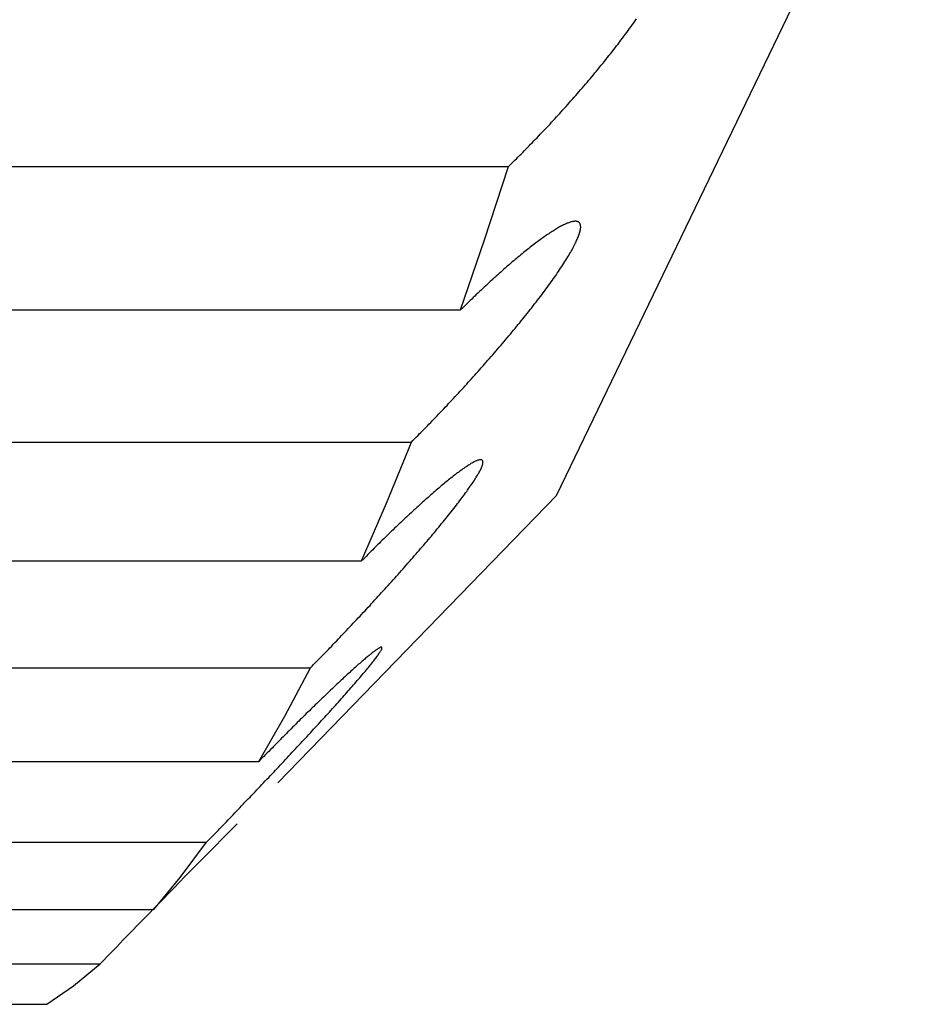
# Model space of a CAD drawing. Extents: x 302 to 536, y 33 to 282.
# Drawn here: x 326 to 327, y 222 to 222 of the extents above; entities that cross this region are included whole.
import ezdxf

# ---------------------------------------------------------------- set-up
doc = ezdxf.new("R2010")
doc.units = 0
doc.layers.add('DEFAULT', color=7, linetype='CONTINUOUS')
doc.layers.add('KUFS-16-M4', color=7, linetype='CONTINUOUS')

# ---------------------------------------------------------------- blocks, each defined once
blk = doc.blocks.new('SE8')
at = {"layer": 'KUFS-16-M4', "color": 7, "linetype": 'CONTINUOUS'}
for p, q in [((3.91954, 26.71585), (3.96069, 26.80128)), ((3.92803, 26.76858), (3.92818, 26.76879)), ((3.92818, 26.76879), (3.92834, 26.76901)), ((3.92834, 26.76901), (3.92849, 26.76923)), ((3.92723, 26.76749), (3.92739, 26.7677)), ((3.92739, 26.7677), (3.92755, 26.76792)), ((3.92755, 26.76792), (3.92771, 26.76814)), ((3.92771, 26.76814), (3.92787, 26.76836)), ((3.92787, 26.76836), (3.92803, 26.76858)), ((3.92641, 26.7664), (3.92658, 26.76662)), ((3.92658, 26.76662), (3.92674, 26.76683)), ((3.92674, 26.76683), (3.92691, 26.76705)), ((3.92691, 26.76705), (3.92707, 26.76727)), ((3.92707, 26.76727), (3.92723, 26.76749)), ((3.9254, 26.7651), (3.92557, 26.76531)), ((3.92557, 26.76531), (3.92574, 26.76553)), ((3.92574, 26.76553), (3.92591, 26.76575)), ((3.92591, 26.76575), (3.92608, 26.76596)), ((3.92608, 26.76596), (3.92624, 26.76618)), ((3.92624, 26.76618), (3.92641, 26.7664)), ((3.92453, 26.76402), (3.9247, 26.76423)), ((3.9247, 26.76423), (3.92488, 26.76445)), ((3.92488, 26.76445), (3.92505, 26.76466)), ((3.92505, 26.76466), (3.92522, 26.76488)), ((3.92522, 26.76488), (3.9254, 26.7651)), ((3.92365, 26.76295), (3.92382, 26.76316)), ((3.92382, 26.76316), (3.924, 26.76337)), ((3.924, 26.76337), (3.92418, 26.76359)), ((3.92418, 26.76359), (3.92435, 26.7638)), ((3.92435, 26.7638), (3.92453, 26.76402)), ((3.92276, 26.76189), (3.92294, 26.7621)), ((3.92294, 26.7621), (3.92311, 26.76231)), ((3.92311, 26.76231), (3.92329, 26.76252)), ((3.92329, 26.76252), (3.92347, 26.76273)), ((3.92347, 26.76273), (3.92365, 26.76295)), ((3.92186, 26.76085), (3.92204, 26.76105)), ((3.92204, 26.76105), (3.92222, 26.76126)), ((3.92222, 26.76126), (3.9224, 26.76147)), ((3.9224, 26.76147), (3.92258, 26.76168)), ((3.92258, 26.76168), (3.92276, 26.76189)), ((3.92078, 26.75962), (3.92096, 26.75983)), ((3.92096, 26.75983), (3.92114, 26.76003)), ((3.92114, 26.76003), (3.92132, 26.76023)), ((3.92132, 26.76023), (3.9215, 26.76044)), ((3.9215, 26.76044), (3.92168, 26.76064)), ((3.92168, 26.76064), (3.92186, 26.76085)), ((3.91988, 26.75862), (3.92006, 26.75882)), ((3.92006, 26.75882), (3.92024, 26.75902)), ((3.92024, 26.75902), (3.92042, 26.75922)), ((3.92042, 26.75922), (3.9206, 26.75942)), ((3.9206, 26.75942), (3.92078, 26.75962)), ((3.9188, 26.75744), (3.91898, 26.75764)), ((3.91898, 26.75764), (3.91916, 26.75783)), ((3.91916, 26.75783), (3.91934, 26.75803)), ((3.91934, 26.75803), (3.91952, 26.75823)), ((3.91952, 26.75823), (3.9197, 26.75842)), ((3.9197, 26.75842), (3.91988, 26.75862)), ((3.91789, 26.75648), (3.91807, 26.75667)), ((3.91807, 26.75667), (3.91825, 26.75686)), ((3.91825, 26.75686), (3.91844, 26.75706)), ((3.91844, 26.75706), (3.91862, 26.75725)), ((3.91862, 26.75725), (3.9188, 26.75744)), ((3.91681, 26.75535), (3.91699, 26.75554)), ((3.91699, 26.75554), (3.91717, 26.75573)), ((3.91717, 26.75573), (3.91735, 26.75591)), ((3.91735, 26.75591), (3.91753, 26.7561)), ((3.91753, 26.7561), (3.91771, 26.75629)), ((3.91771, 26.75629), (3.91789, 26.75648)), ((3.91574, 26.75426), (3.91592, 26.75444)), ((3.91592, 26.75444), (3.91609, 26.75462)), ((3.91609, 26.75462), (3.91627, 26.7548)), ((3.91627, 26.7548), (3.91645, 26.75499)), ((3.91645, 26.75499), (3.91663, 26.75517)), ((3.91663, 26.75517), (3.91681, 26.75535)), ((3.9145, 26.75303), (3.91467, 26.75321)), ((3.91467, 26.75321), (3.91485, 26.75338)), ((3.91485, 26.75338), (3.91503, 26.75355)), ((3.91503, 26.75355), (3.9152, 26.75373)), ((3.9152, 26.75373), (3.91538, 26.75391)), ((3.91538, 26.75391), (3.91556, 26.75408)), ((3.91556, 26.75408), (3.91574, 26.75426)), ((3.66795, 26.75269), (3.91415, 26.75269)), ((3.91148, 26.74449), (3.91415, 26.75269)), ((3.91415, 26.75269), (3.91432, 26.75286)), ((3.91432, 26.75286), (3.9145, 26.75303)), ((3.91917, 26.74549), (3.91904, 26.74541)), ((3.91929, 26.74556), (3.91917, 26.74549)), ((3.91941, 26.74564), (3.91929, 26.74556)), ((3.91953, 26.74571), (3.91941, 26.74564)), ((3.91964, 26.74578), (3.91953, 26.74571)), ((3.91976, 26.74584), (3.91964, 26.74578)), ((3.91987, 26.74591), (3.91976, 26.74584)), ((3.91998, 26.74597), (3.91987, 26.74591)), ((3.92009, 26.74603), (3.91998, 26.74597)), ((3.9202, 26.74608), (3.92009, 26.74603)), ((3.9203, 26.74614), (3.9202, 26.74608)), ((3.92041, 26.74618), (3.9203, 26.74614)), ((3.92051, 26.74623), (3.92041, 26.74618)), ((3.92061, 26.74628), (3.92051, 26.74623)), ((3.9207, 26.74632), (3.92061, 26.74628)), ((3.9208, 26.74635), (3.9207, 26.74632)), ((3.92089, 26.74639), (3.9208, 26.74635)), ((3.92098, 26.74642), (3.92089, 26.74639)), ((3.92106, 26.74645), (3.92098, 26.74642)), ((3.92115, 26.74647), (3.92106, 26.74645)), ((3.92123, 26.74649), (3.92115, 26.74647)), ((3.92131, 26.74651), (3.92123, 26.74649)), ((3.92138, 26.74653), (3.92131, 26.74651)), ((3.92146, 26.74654), (3.92138, 26.74653)), ((3.92153, 26.74655), (3.92146, 26.74654)), ((3.92159, 26.74655), (3.92153, 26.74655)), ((3.92166, 26.74655), (3.92159, 26.74655)), ((3.92172, 26.74655), (3.92166, 26.74655)), ((3.92178, 26.74654), (3.92172, 26.74655)), ((3.92183, 26.74653), (3.92178, 26.74654)), ((3.92189, 26.74651), (3.92183, 26.74653)), ((3.92193, 26.74649), (3.92189, 26.74651)), ((3.92198, 26.74647), (3.92193, 26.74649)), ((3.92202, 26.74644), (3.92198, 26.74647)), ((3.92206, 26.74641), (3.92202, 26.74644)), ((3.92209, 26.74638), (3.92206, 26.74641)), ((3.92212, 26.74634), (3.92209, 26.74638)), ((3.92215, 26.74629), (3.92212, 26.74634)), ((3.92217, 26.74625), (3.92215, 26.74629)), ((3.92216, 26.74543), (3.92218, 26.74553)), ((3.92219, 26.74619), (3.92217, 26.74625)), ((3.92218, 26.74553), (3.9222, 26.74562)), ((3.9222, 26.74614), (3.92219, 26.74619)), ((3.92222, 26.74608), (3.9222, 26.74614)), ((3.9222, 26.74562), (3.92221, 26.74571)), ((3.92221, 26.74571), (3.92222, 26.74579)), ((3.92222, 26.74601), (3.92222, 26.74608)), ((3.92223, 26.74594), (3.92222, 26.74601)), ((3.92222, 26.74579), (3.92223, 26.74587)), ((3.92223, 26.74587), (3.92223, 26.74594)), ((3.90879, 26.73662), (3.91148, 26.74449)), ((3.91759, 26.7444), (3.91745, 26.7443)), ((3.91773, 26.74451), (3.91759, 26.7444)), ((3.91787, 26.74461), (3.91773, 26.74451)), ((3.918, 26.7447), (3.91787, 26.74461)), ((3.91814, 26.7448), (3.918, 26.7447)), ((3.91827, 26.74489), (3.91814, 26.7448)), ((3.9184, 26.74498), (3.91827, 26.74489)), ((3.91853, 26.74507), (3.9184, 26.74498)), ((3.91866, 26.74516), (3.91853, 26.74507)), ((3.91879, 26.74525), (3.91866, 26.74516)), ((3.91892, 26.74533), (3.91879, 26.74525)), ((3.91904, 26.74541), (3.91892, 26.74533)), ((3.92172, 26.74426), (3.92178, 26.74439)), ((3.92178, 26.74439), (3.92184, 26.74452)), ((3.92184, 26.74452), (3.92189, 26.74465)), ((3.92189, 26.74465), (3.92194, 26.74478)), ((3.92194, 26.74478), (3.92199, 26.7449)), ((3.92199, 26.7449), (3.92203, 26.74501)), ((3.92203, 26.74501), (3.92207, 26.74512)), ((3.92207, 26.74512), (3.92211, 26.74523)), ((3.92211, 26.74523), (3.92214, 26.74534)), ((3.92214, 26.74534), (3.92216, 26.74543)), ((3.91614, 26.74328), (3.91599, 26.74316)), ((3.91629, 26.7434), (3.91614, 26.74328)), ((3.91644, 26.74352), (3.91629, 26.7434)), ((3.91659, 26.74364), (3.91644, 26.74352)), ((3.91673, 26.74375), (3.91659, 26.74364)), ((3.91688, 26.74387), (3.91673, 26.74375)), ((3.91702, 26.74398), (3.91688, 26.74387)), ((3.91717, 26.74409), (3.91702, 26.74398)), ((3.91731, 26.7442), (3.91717, 26.74409)), ((3.91745, 26.7443), (3.91731, 26.7442)), ((3.92118, 26.74322), (3.92126, 26.74337)), ((3.92126, 26.74337), (3.92135, 26.74353)), ((3.92135, 26.74353), (3.92143, 26.74368)), ((3.92143, 26.74368), (3.92151, 26.74383)), ((3.92151, 26.74383), (3.92158, 26.74398)), ((3.92158, 26.74398), (3.92165, 26.74412)), ((3.92165, 26.74412), (3.92172, 26.74426)), ((3.9149, 26.74226), (3.91474, 26.74213)), ((3.91506, 26.7424), (3.9149, 26.74226)), ((3.91521, 26.74253), (3.91506, 26.7424)), ((3.91537, 26.74266), (3.91521, 26.74253)), ((3.91553, 26.74279), (3.91537, 26.74266)), ((3.91568, 26.74291), (3.91553, 26.74279)), ((3.91583, 26.74304), (3.91568, 26.74291)), ((3.91599, 26.74316), (3.91583, 26.74304)), ((3.92046, 26.74203), (3.92057, 26.74221)), ((3.92057, 26.74221), (3.92068, 26.74238)), ((3.92068, 26.74238), (3.92079, 26.74255)), ((3.92079, 26.74255), (3.92089, 26.74272)), ((3.92089, 26.74272), (3.92099, 26.74289)), ((3.92099, 26.74289), (3.92108, 26.74306)), ((3.92108, 26.74306), (3.92118, 26.74322)), ((3.91361, 26.74115), (3.91345, 26.74101)), ((3.91377, 26.7413), (3.91361, 26.74115)), ((3.91394, 26.74144), (3.91377, 26.7413)), ((3.9141, 26.74158), (3.91394, 26.74144)), ((3.91426, 26.74172), (3.9141, 26.74158)), ((3.91442, 26.74186), (3.91426, 26.74172)), ((3.91458, 26.74199), (3.91442, 26.74186)), ((3.91474, 26.74213), (3.91458, 26.74199)), ((3.91973, 26.74092), (3.91986, 26.74111)), ((3.91986, 26.74111), (3.91998, 26.7413)), ((3.91998, 26.7413), (3.92011, 26.74148)), ((3.92011, 26.74148), (3.92023, 26.74167)), ((3.92023, 26.74167), (3.92035, 26.74185)), ((3.92035, 26.74185), (3.92046, 26.74203)), ((3.91228, 26.73995), (3.91211, 26.7398)), ((3.91245, 26.74011), (3.91228, 26.73995)), ((3.91262, 26.74026), (3.91245, 26.74011)), ((3.91278, 26.74041), (3.91262, 26.74026)), ((3.91295, 26.74056), (3.91278, 26.74041)), ((3.91312, 26.74071), (3.91295, 26.74056)), ((3.91328, 26.74086), (3.91312, 26.74071)), ((3.91345, 26.74101), (3.91328, 26.74086)), ((3.91892, 26.73975), (3.91906, 26.73995)), ((3.91906, 26.73995), (3.9192, 26.74014)), ((3.9192, 26.74014), (3.91933, 26.74034)), ((3.91933, 26.74034), (3.91947, 26.74053)), ((3.91947, 26.74053), (3.9196, 26.74073)), ((3.9196, 26.74073), (3.91973, 26.74092)), ((3.91125, 26.739), (3.91108, 26.73884)), ((3.91142, 26.73916), (3.91125, 26.739)), ((3.9116, 26.73932), (3.91142, 26.73916)), ((3.91177, 26.73948), (3.9116, 26.73932)), ((3.91194, 26.73964), (3.91177, 26.73948)), ((3.91211, 26.7398), (3.91194, 26.73964)), ((3.91818, 26.73874), (3.91833, 26.73895)), ((3.91833, 26.73895), (3.91848, 26.73915)), ((3.91848, 26.73915), (3.91863, 26.73935)), ((3.91863, 26.73935), (3.91877, 26.73955)), ((3.91877, 26.73955), (3.91892, 26.73975)), ((3.91003, 26.73783), (3.90985, 26.73766)), ((3.9102, 26.738), (3.91003, 26.73783)), ((3.91038, 26.73817), (3.9102, 26.738)), ((3.91055, 26.73834), (3.91038, 26.73817)), ((3.91073, 26.73851), (3.91055, 26.73834)), ((3.9109, 26.73867), (3.91073, 26.73851)), ((3.91108, 26.73884), (3.9109, 26.73867)), ((3.9174, 26.73771), (3.91756, 26.73792)), ((3.91756, 26.73792), (3.91772, 26.73813)), ((3.91772, 26.73813), (3.91787, 26.73833)), ((3.91787, 26.73833), (3.91803, 26.73854)), ((3.91803, 26.73854), (3.91818, 26.73874)), ((3.90897, 26.7368), (3.90879, 26.73662)), ((3.90914, 26.73697), (3.90897, 26.7368)), ((3.90932, 26.73715), (3.90914, 26.73697)), ((3.9095, 26.73732), (3.90932, 26.73715)), ((3.90968, 26.73749), (3.9095, 26.73732)), ((3.90985, 26.73766), (3.90968, 26.73749)), ((3.91642, 26.73645), (3.91659, 26.73666)), ((3.91659, 26.73666), (3.91675, 26.73687)), ((3.91675, 26.73687), (3.91692, 26.73708)), ((3.91692, 26.73708), (3.91708, 26.73729)), ((3.91708, 26.73729), (3.91724, 26.7375)), ((3.91724, 26.7375), (3.9174, 26.73771)), ((3.66259, 26.73662), (3.90879, 26.73662)), ((3.91558, 26.7354), (3.91575, 26.73561)), ((3.91575, 26.73561), (3.91592, 26.73582)), ((3.91592, 26.73582), (3.91609, 26.73603)), ((3.91609, 26.73603), (3.91625, 26.73624)), ((3.91625, 26.73624), (3.91642, 26.73645)), ((3.91471, 26.73435), (3.91489, 26.73456)), ((3.91489, 26.73456), (3.91506, 26.73477)), ((3.91506, 26.73477), (3.91524, 26.73498)), ((3.91524, 26.73498), (3.91541, 26.73519)), ((3.91541, 26.73519), (3.91558, 26.7354)), ((3.91383, 26.73329), (3.91401, 26.7335)), ((3.91401, 26.7335), (3.91419, 26.73371)), ((3.91419, 26.73371), (3.91436, 26.73392)), ((3.91436, 26.73392), (3.91454, 26.73413)), ((3.91454, 26.73413), (3.91471, 26.73435)), ((3.91275, 26.73202), (3.91293, 26.73223)), ((3.91293, 26.73223), (3.91311, 26.73244)), ((3.91311, 26.73244), (3.91329, 26.73265)), ((3.91329, 26.73265), (3.91347, 26.73287)), ((3.91347, 26.73287), (3.91365, 26.73308)), ((3.91365, 26.73308), (3.91383, 26.73329)), ((3.91184, 26.73098), (3.91203, 26.73118)), ((3.91203, 26.73118), (3.91221, 26.73139)), ((3.91221, 26.73139), (3.91239, 26.7316)), ((3.91239, 26.7316), (3.91257, 26.73181)), ((3.91257, 26.73181), (3.91275, 26.73202)), ((3.91093, 26.72994), (3.91111, 26.73015)), ((3.91111, 26.73015), (3.9113, 26.73035)), ((3.9113, 26.73035), (3.91148, 26.73056)), ((3.91148, 26.73056), (3.91166, 26.73077)), ((3.91166, 26.73077), (3.91184, 26.73098)), ((3.90984, 26.72872), (3.91002, 26.72892)), ((3.91002, 26.72892), (3.9102, 26.72913)), ((3.9102, 26.72913), (3.91038, 26.72933)), ((3.91038, 26.72933), (3.91057, 26.72953)), ((3.91057, 26.72953), (3.91075, 26.72974)), ((3.91075, 26.72974), (3.91093, 26.72994)), ((3.90892, 26.72771), (3.9091, 26.72791)), ((3.9091, 26.72791), (3.90929, 26.72811)), ((3.90929, 26.72811), (3.90947, 26.72832)), ((3.90947, 26.72832), (3.90965, 26.72852)), ((3.90965, 26.72852), (3.90984, 26.72872)), ((3.90782, 26.72652), (3.908, 26.72672)), ((3.908, 26.72672), (3.90818, 26.72692)), ((3.90818, 26.72692), (3.90837, 26.72712)), ((3.90837, 26.72712), (3.90855, 26.72731)), ((3.90855, 26.72731), (3.90874, 26.72751)), ((3.90874, 26.72751), (3.90892, 26.72771)), ((3.9069, 26.72555), (3.90708, 26.72574)), ((3.90708, 26.72574), (3.90727, 26.72593)), ((3.90727, 26.72593), (3.90745, 26.72613)), ((3.90745, 26.72613), (3.90763, 26.72633)), ((3.90763, 26.72633), (3.90782, 26.72652)), ((3.9058, 26.7244), (3.90598, 26.72459)), ((3.90598, 26.72459), (3.90617, 26.72478)), ((3.90617, 26.72478), (3.90635, 26.72497)), ((3.90635, 26.72497), (3.90653, 26.72516)), ((3.90653, 26.72516), (3.90671, 26.72535)), ((3.90671, 26.72535), (3.9069, 26.72555)), ((3.90471, 26.72327), (3.90489, 26.72346)), ((3.90489, 26.72346), (3.90507, 26.72365)), ((3.90507, 26.72365), (3.90525, 26.72383)), ((3.90525, 26.72383), (3.90544, 26.72402)), ((3.90544, 26.72402), (3.90562, 26.72421)), ((3.90562, 26.72421), (3.9058, 26.7244)), ((3.90363, 26.72218), (3.90381, 26.72236)), ((3.90381, 26.72236), (3.90399, 26.72254)), ((3.90399, 26.72254), (3.90417, 26.72273)), ((3.90417, 26.72273), (3.90435, 26.72291)), ((3.90435, 26.72291), (3.90453, 26.72309)), ((3.90453, 26.72309), (3.90471, 26.72327)), ((3.65708, 26.72183), (3.90328, 26.72183)), ((3.9005, 26.71499), (3.90328, 26.72183)), ((3.90328, 26.72183), (3.90346, 26.72201)), ((3.90346, 26.72201), (3.90363, 26.72218)), ((3.90936, 26.71903), (3.90926, 26.71896)), ((3.90947, 26.7191), (3.90936, 26.71903)), ((3.90957, 26.71917), (3.90947, 26.7191)), ((3.90967, 26.71923), (3.90957, 26.71917)), ((3.90977, 26.71929), (3.90967, 26.71923)), ((3.90986, 26.71935), (3.90977, 26.71929)), ((3.90995, 26.71941), (3.90986, 26.71935)), ((3.91004, 26.71946), (3.90995, 26.71941)), ((3.91013, 26.71951), (3.91004, 26.71946)), ((3.91021, 26.71955), (3.91013, 26.71951)), ((3.91029, 26.7196), (3.91021, 26.71955)), ((3.91037, 26.71964), (3.91029, 26.7196)), ((3.91045, 26.71967), (3.91037, 26.71964)), ((3.91052, 26.71971), (3.91045, 26.71967)), ((3.91059, 26.71974), (3.91052, 26.71971)), ((3.91066, 26.71976), (3.91059, 26.71974)), ((3.91073, 26.71979), (3.91066, 26.71976)), ((3.91079, 26.7198), (3.91073, 26.71979)), ((3.91085, 26.71982), (3.91079, 26.7198)), ((3.9109, 26.71983), (3.91085, 26.71982)), ((3.91095, 26.71984), (3.9109, 26.71983)), ((3.911, 26.71984), (3.91095, 26.71984)), ((3.91105, 26.71984), (3.911, 26.71984)), ((3.91109, 26.71984), (3.91105, 26.71984)), ((3.91113, 26.71983), (3.91109, 26.71984)), ((3.91112, 26.71896), (3.91116, 26.71904)), ((3.91116, 26.71982), (3.91113, 26.71983)), ((3.91119, 26.7198), (3.91116, 26.71982)), ((3.91116, 26.71904), (3.91119, 26.71912)), ((3.91121, 26.71978), (3.91119, 26.7198)), ((3.91119, 26.71912), (3.91122, 26.7192)), ((3.91124, 26.71976), (3.91121, 26.71978)), ((3.91122, 26.7192), (3.91124, 26.71927)), ((3.91126, 26.71973), (3.91124, 26.71976)), ((3.91124, 26.71927), (3.91126, 26.71934)), ((3.91127, 26.71969), (3.91126, 26.71973)), ((3.91126, 26.71934), (3.91127, 26.7194)), ((3.91128, 26.71966), (3.91127, 26.71969)), ((3.91127, 26.7194), (3.91128, 26.71946)), ((3.91129, 26.71961), (3.91128, 26.71966)), ((3.91128, 26.71946), (3.91129, 26.71952)), ((3.91129, 26.71957), (3.91129, 26.71961)), ((3.91129, 26.71952), (3.91129, 26.71957)), ((3.90783, 26.7179), (3.9077, 26.7178)), ((3.90796, 26.718), (3.90783, 26.7179)), ((3.90809, 26.7181), (3.90796, 26.718)), ((3.90821, 26.71819), (3.90809, 26.7181)), ((3.90834, 26.71829), (3.90821, 26.71819)), ((3.90846, 26.71838), (3.90834, 26.71829)), ((3.90858, 26.71847), (3.90846, 26.71838)), ((3.9087, 26.71856), (3.90858, 26.71847)), ((3.90881, 26.71864), (3.9087, 26.71856)), ((3.90893, 26.71873), (3.90881, 26.71864)), ((3.90904, 26.71881), (3.90893, 26.71873)), ((3.90915, 26.71888), (3.90904, 26.71881)), ((3.90926, 26.71896), (3.90915, 26.71888)), ((3.91054, 26.71788), (3.91062, 26.71801)), ((3.91062, 26.71801), (3.91069, 26.71813)), ((3.91069, 26.71813), (3.91076, 26.71825)), ((3.91076, 26.71825), (3.91082, 26.71836)), ((3.91082, 26.71836), (3.91088, 26.71847)), ((3.91088, 26.71847), (3.91094, 26.71857)), ((3.91094, 26.71857), (3.91099, 26.71868)), ((3.91099, 26.71868), (3.91104, 26.71877)), ((3.91104, 26.71877), (3.91108, 26.71887)), ((3.91108, 26.71887), (3.91112, 26.71896)), ((3.90648, 26.71679), (3.90634, 26.71667)), ((3.90662, 26.71691), (3.90648, 26.71679)), ((3.90676, 26.71702), (3.90662, 26.71691)), ((3.9069, 26.71714), (3.90676, 26.71702)), ((3.90704, 26.71725), (3.9069, 26.71714)), ((3.90717, 26.71737), (3.90704, 26.71725)), ((3.90731, 26.71748), (3.90717, 26.71737)), ((3.90744, 26.71758), (3.90731, 26.71748)), ((3.90757, 26.71769), (3.90744, 26.71758)), ((3.9077, 26.7178), (3.90757, 26.71769)), ((3.9098, 26.71676), (3.90991, 26.71692)), ((3.90991, 26.71692), (3.91001, 26.71706)), ((3.91001, 26.71706), (3.91011, 26.71721)), ((3.91011, 26.71721), (3.9102, 26.71735)), ((3.9102, 26.71735), (3.91029, 26.71749)), ((3.91029, 26.71749), (3.91038, 26.71762)), ((3.91038, 26.71762), (3.91046, 26.71775)), ((3.91046, 26.71775), (3.91054, 26.71788)), ((3.88834, 26.68366), (3.91954, 26.71585)), ((3.9053, 26.71577), (3.90515, 26.71563)), ((3.90545, 26.7159), (3.9053, 26.71577)), ((3.9056, 26.71603), (3.90545, 26.7159)), ((3.90575, 26.71616), (3.9056, 26.71603)), ((3.9059, 26.71629), (3.90575, 26.71616)), ((3.90605, 26.71642), (3.9059, 26.71629)), ((3.90619, 26.71654), (3.90605, 26.71642)), ((3.90634, 26.71667), (3.90619, 26.71654)), ((3.90898, 26.71563), (3.90911, 26.7158)), ((3.90911, 26.7158), (3.90923, 26.71597)), ((3.90923, 26.71597), (3.90935, 26.71613)), ((3.90935, 26.71613), (3.90947, 26.71629)), ((3.90947, 26.71629), (3.90958, 26.71645)), ((3.90958, 26.71645), (3.90969, 26.71661)), ((3.90969, 26.71661), (3.9098, 26.71676)), ((3.89769, 26.70851), (3.9005, 26.71499)), ((3.90406, 26.71465), (3.9039, 26.71451)), ((3.90421, 26.7148), (3.90406, 26.71465)), ((3.90437, 26.71494), (3.90421, 26.7148)), ((3.90453, 26.71508), (3.90437, 26.71494)), ((3.90469, 26.71522), (3.90453, 26.71508)), ((3.90484, 26.71536), (3.90469, 26.71522)), ((3.905, 26.7155), (3.90484, 26.71536)), ((3.90515, 26.71563), (3.905, 26.7155)), ((3.90818, 26.71457), (3.90832, 26.71475)), ((3.90832, 26.71475), (3.90845, 26.71493)), ((3.90845, 26.71493), (3.90859, 26.71511)), ((3.90859, 26.71511), (3.90872, 26.71529)), ((3.90872, 26.71529), (3.90885, 26.71546)), ((3.90885, 26.71546), (3.90898, 26.71563)), ((3.90292, 26.71361), (3.90276, 26.71345)), ((3.90308, 26.71376), (3.90292, 26.71361)), ((3.90325, 26.71391), (3.90308, 26.71376)), ((3.90341, 26.71406), (3.90325, 26.71391)), ((3.90357, 26.71421), (3.90341, 26.71406)), ((3.90373, 26.71436), (3.90357, 26.71421)), ((3.9039, 26.71451), (3.90373, 26.71436)), ((3.90729, 26.71346), (3.90744, 26.71365)), ((3.90744, 26.71365), (3.9076, 26.71384)), ((3.9076, 26.71384), (3.90774, 26.71402)), ((3.90774, 26.71402), (3.90789, 26.71421)), ((3.90789, 26.71421), (3.90803, 26.71439)), ((3.90803, 26.71439), (3.90818, 26.71457)), ((3.90175, 26.7125), (3.90158, 26.71234)), ((3.90192, 26.71266), (3.90175, 26.7125)), ((3.90209, 26.71282), (3.90192, 26.71266)), ((3.90226, 26.71298), (3.90209, 26.71282)), ((3.90242, 26.71314), (3.90226, 26.71298)), ((3.90259, 26.7133), (3.90242, 26.71314)), ((3.90276, 26.71345), (3.90259, 26.7133)), ((3.90634, 26.71229), (3.90651, 26.71249)), ((3.90651, 26.71249), (3.90667, 26.71269)), ((3.90667, 26.71269), (3.90683, 26.71288)), ((3.90683, 26.71288), (3.90698, 26.71308)), ((3.90698, 26.71308), (3.90714, 26.71327)), ((3.90714, 26.71327), (3.90729, 26.71346)), ((3.90054, 26.71134), (3.90037, 26.71117)), ((3.90072, 26.71151), (3.90054, 26.71134)), ((3.90089, 26.71168), (3.90072, 26.71151)), ((3.90107, 26.71184), (3.90089, 26.71168)), ((3.90124, 26.71201), (3.90107, 26.71184)), ((3.90141, 26.71218), (3.90124, 26.71201)), ((3.90158, 26.71234), (3.90141, 26.71218)), ((3.90535, 26.7111), (3.90552, 26.7113)), ((3.90552, 26.7113), (3.90568, 26.7115)), ((3.90568, 26.7115), (3.90585, 26.7117)), ((3.90585, 26.7117), (3.90602, 26.7119)), ((3.90602, 26.7119), (3.90618, 26.7121)), ((3.90618, 26.7121), (3.90634, 26.71229)), ((3.89949, 26.7103), (3.89931, 26.71013)), ((3.89967, 26.71048), (3.89949, 26.7103)), ((3.89984, 26.71065), (3.89967, 26.71048)), ((3.90002, 26.71083), (3.89984, 26.71065)), ((3.9002, 26.711), (3.90002, 26.71083)), ((3.90037, 26.71117), (3.9002, 26.711)), ((3.90449, 26.71009), (3.90466, 26.71029)), ((3.90466, 26.71029), (3.90483, 26.71049)), ((3.90483, 26.71049), (3.90501, 26.7107)), ((3.90501, 26.7107), (3.90518, 26.7109)), ((3.90518, 26.7109), (3.90535, 26.7111)), ((3.89842, 26.70924), (3.89824, 26.70906)), ((3.8986, 26.70942), (3.89842, 26.70924)), ((3.89878, 26.7096), (3.8986, 26.70942)), ((3.89895, 26.70977), (3.89878, 26.7096)), ((3.89913, 26.70995), (3.89895, 26.70977)), ((3.89931, 26.71013), (3.89913, 26.70995)), ((3.90343, 26.70887), (3.90361, 26.70907)), ((3.90361, 26.70907), (3.90379, 26.70928)), ((3.90379, 26.70928), (3.90396, 26.70948)), ((3.90396, 26.70948), (3.90414, 26.70968)), ((3.90414, 26.70968), (3.90431, 26.70989)), ((3.90431, 26.70989), (3.90449, 26.71009)), ((3.65149, 26.70851), (3.89769, 26.70851)), ((3.89788, 26.70869), (3.89769, 26.70851)), ((3.89806, 26.70887), (3.89788, 26.70869)), ((3.89824, 26.70906), (3.89806, 26.70887)), ((3.90253, 26.70784), (3.90271, 26.70804)), ((3.90271, 26.70804), (3.90289, 26.70825)), ((3.90289, 26.70825), (3.90307, 26.70846)), ((3.90307, 26.70846), (3.90325, 26.70866)), ((3.90325, 26.70866), (3.90343, 26.70887)), ((3.90161, 26.70681), (3.9018, 26.70701)), ((3.9018, 26.70701), (3.90198, 26.70722)), ((3.90198, 26.70722), (3.90216, 26.70743)), ((3.90216, 26.70743), (3.90235, 26.70763)), ((3.90235, 26.70763), (3.90253, 26.70784)), ((3.9005, 26.70557), (3.90069, 26.70578)), ((3.90069, 26.70578), (3.90087, 26.70598)), ((3.90087, 26.70598), (3.90106, 26.70619)), ((3.90106, 26.70619), (3.90124, 26.70639)), ((3.90124, 26.70639), (3.90143, 26.7066)), ((3.90143, 26.7066), (3.90161, 26.70681)), ((3.89957, 26.70455), (3.89976, 26.70475)), ((3.89976, 26.70475), (3.89995, 26.70496)), ((3.89995, 26.70496), (3.90013, 26.70516)), ((3.90013, 26.70516), (3.90032, 26.70537)), ((3.90032, 26.70537), (3.9005, 26.70557)), ((3.89865, 26.70354), (3.89883, 26.70374)), ((3.89883, 26.70374), (3.89902, 26.70394)), ((3.89902, 26.70394), (3.8992, 26.70414)), ((3.8992, 26.70414), (3.89939, 26.70435)), ((3.89939, 26.70435), (3.89957, 26.70455)), ((3.89753, 26.70233), (3.89771, 26.70253)), ((3.89771, 26.70253), (3.8979, 26.70273)), ((3.8979, 26.70273), (3.89809, 26.70293)), ((3.89809, 26.70293), (3.89827, 26.70313)), ((3.89827, 26.70313), (3.89846, 26.70334)), ((3.89846, 26.70334), (3.89865, 26.70354)), ((3.89659, 26.70133), (3.89678, 26.70153)), ((3.89678, 26.70153), (3.89697, 26.70173)), ((3.89697, 26.70173), (3.89715, 26.70193)), ((3.89715, 26.70193), (3.89734, 26.70213)), ((3.89734, 26.70213), (3.89753, 26.70233)), ((3.89547, 26.70015), (3.89566, 26.70035)), ((3.89566, 26.70035), (3.89585, 26.70054)), ((3.89585, 26.70054), (3.89603, 26.70074)), ((3.89603, 26.70074), (3.89622, 26.70094)), ((3.89622, 26.70094), (3.89641, 26.70113)), ((3.89641, 26.70113), (3.89659, 26.70133)), ((3.89436, 26.69898), (3.89454, 26.69918)), ((3.89454, 26.69918), (3.89473, 26.69937)), ((3.89473, 26.69937), (3.89492, 26.69956)), ((3.89492, 26.69956), (3.8951, 26.69976)), ((3.8951, 26.69976), (3.89529, 26.69995)), ((3.89529, 26.69995), (3.89547, 26.70015)), ((3.89344, 26.69803), (3.89362, 26.69822)), ((3.89362, 26.69822), (3.89381, 26.69841)), ((3.89381, 26.69841), (3.89399, 26.6986)), ((3.89399, 26.6986), (3.89417, 26.69879)), ((3.89417, 26.69879), (3.89436, 26.69898)), ((3.89874, 26.69809), (3.89865, 26.69802)), ((3.89883, 26.69816), (3.89874, 26.69809)), ((3.89891, 26.69823), (3.89883, 26.69816)), ((3.899, 26.69829), (3.89891, 26.69823)), ((3.89908, 26.69835), (3.899, 26.69829)), ((3.89915, 26.69841), (3.89908, 26.69835)), ((3.89923, 26.69846), (3.89915, 26.69841)), ((3.8993, 26.69852), (3.89923, 26.69846)), ((3.89937, 26.69856), (3.8993, 26.69852)), ((3.89943, 26.69861), (3.89937, 26.69856)), ((3.89949, 26.69865), (3.89943, 26.69861)), ((3.89955, 26.69869), (3.89949, 26.69865)), ((3.89961, 26.69872), (3.89955, 26.69869)), ((3.89957, 26.69801), (3.89963, 26.6981)), ((3.89966, 26.69875), (3.89961, 26.69872)), ((3.89963, 26.6981), (3.89968, 26.69818)), ((3.89971, 26.69878), (3.89966, 26.69875)), ((3.89968, 26.69818), (3.89973, 26.69825)), ((3.89975, 26.6988), (3.89971, 26.69878)), ((3.89973, 26.69825), (3.89978, 26.69832)), ((3.89979, 26.69882), (3.89975, 26.6988)), ((3.89978, 26.69832), (3.89982, 26.69839)), ((3.89983, 26.69884), (3.89979, 26.69882)), ((3.89982, 26.69839), (3.89986, 26.69845)), ((3.89987, 26.69885), (3.89983, 26.69884)), ((3.89986, 26.69845), (3.89989, 26.69851)), ((3.8999, 26.69885), (3.89987, 26.69885)), ((3.89989, 26.69851), (3.89992, 26.69856)), ((3.89992, 26.69886), (3.8999, 26.69885)), ((3.89994, 26.69885), (3.89992, 26.69886)), ((3.89992, 26.69856), (3.89994, 26.69861)), ((3.89996, 26.69885), (3.89994, 26.69885)), ((3.89994, 26.69861), (3.89996, 26.69865)), ((3.89998, 26.69884), (3.89996, 26.69885)), ((3.89996, 26.69865), (3.89997, 26.69869)), ((3.89997, 26.69869), (3.89998, 26.69873)), ((3.89999, 26.69883), (3.89998, 26.69884)), ((3.89998, 26.69873), (3.89999, 26.69876)), ((3.89999, 26.69881), (3.89999, 26.69883)), ((3.89999, 26.69878), (3.89999, 26.69881)), ((3.89999, 26.69876), (3.89999, 26.69878)), ((3.89234, 26.69691), (3.89253, 26.69709)), ((3.89253, 26.69709), (3.89271, 26.69728)), ((3.89271, 26.69728), (3.89289, 26.69746)), ((3.89289, 26.69746), (3.89307, 26.69765)), ((3.89307, 26.69765), (3.89325, 26.69784)), ((3.89325, 26.69784), (3.89344, 26.69803)), ((3.8975, 26.69704), (3.89738, 26.69694)), ((3.89761, 26.69714), (3.8975, 26.69704)), ((3.89773, 26.69724), (3.89761, 26.69714)), ((3.89784, 26.69734), (3.89773, 26.69724)), ((3.89795, 26.69743), (3.89784, 26.69734)), ((3.89806, 26.69752), (3.89795, 26.69743)), ((3.89816, 26.69761), (3.89806, 26.69752)), ((3.89826, 26.6977), (3.89816, 26.69761)), ((3.89836, 26.69778), (3.89826, 26.6977)), ((3.89846, 26.69786), (3.89836, 26.69778)), ((3.89856, 26.69794), (3.89846, 26.69786)), ((3.89865, 26.69802), (3.89856, 26.69794)), ((3.89868, 26.69685), (3.89878, 26.69697)), ((3.89878, 26.69697), (3.89888, 26.69709)), ((3.89888, 26.69709), (3.89897, 26.69721)), ((3.89897, 26.69721), (3.89906, 26.69732)), ((3.89906, 26.69732), (3.89914, 26.69743)), ((3.89914, 26.69743), (3.89922, 26.69754)), ((3.89922, 26.69754), (3.8993, 26.69764)), ((3.8993, 26.69764), (3.89937, 26.69774)), ((3.89937, 26.69774), (3.89944, 26.69783)), ((3.89944, 26.69783), (3.89951, 26.69793)), ((3.89951, 26.69793), (3.89957, 26.69801)), ((3.64578, 26.69654), (3.89198, 26.69654)), ((3.88911, 26.69112), (3.89198, 26.69654)), ((3.89198, 26.69654), (3.89216, 26.69672)), ((3.89216, 26.69672), (3.89234, 26.69691)), ((3.89624, 26.69591), (3.89611, 26.69579)), ((3.89638, 26.69603), (3.89624, 26.69591)), ((3.89651, 26.69615), (3.89638, 26.69603)), ((3.89664, 26.69627), (3.89651, 26.69615)), ((3.89676, 26.69639), (3.89664, 26.69627)), ((3.89689, 26.6965), (3.89676, 26.69639)), ((3.89702, 26.69661), (3.89689, 26.6965)), ((3.89714, 26.69672), (3.89702, 26.69661)), ((3.89726, 26.69683), (3.89714, 26.69672)), ((3.89738, 26.69694), (3.89726, 26.69683)), ((3.89776, 26.69574), (3.89789, 26.69589)), ((3.89789, 26.69589), (3.89801, 26.69603)), ((3.89801, 26.69603), (3.89813, 26.69617)), ((3.89813, 26.69617), (3.89824, 26.69632)), ((3.89824, 26.69632), (3.89836, 26.69645)), ((3.89836, 26.69645), (3.89847, 26.69659)), ((3.89847, 26.69659), (3.89858, 26.69672)), ((3.89858, 26.69672), (3.89868, 26.69685)), ((3.89499, 26.69475), (3.89484, 26.69461)), ((3.89513, 26.69488), (3.89499, 26.69475)), ((3.89528, 26.69502), (3.89513, 26.69488)), ((3.89542, 26.69515), (3.89528, 26.69502)), ((3.89556, 26.69528), (3.89542, 26.69515)), ((3.8957, 26.69541), (3.89556, 26.69528)), ((3.89584, 26.69554), (3.8957, 26.69541)), ((3.89597, 26.69567), (3.89584, 26.69554)), ((3.89611, 26.69579), (3.89597, 26.69567)), ((3.89681, 26.69463), (3.89695, 26.6948)), ((3.89695, 26.6948), (3.89709, 26.69496)), ((3.89709, 26.69496), (3.89723, 26.69512)), ((3.89723, 26.69512), (3.89737, 26.69528)), ((3.89737, 26.69528), (3.8975, 26.69543)), ((3.8975, 26.69543), (3.89763, 26.69559)), ((3.89763, 26.69559), (3.89776, 26.69574)), ((3.89394, 26.69375), (3.89378, 26.69361)), ((3.89409, 26.6939), (3.89394, 26.69375)), ((3.89424, 26.69405), (3.89409, 26.6939)), ((3.8944, 26.69419), (3.89424, 26.69405)), ((3.89455, 26.69433), (3.8944, 26.69419)), ((3.89469, 26.69447), (3.89455, 26.69433)), ((3.89484, 26.69461), (3.89469, 26.69447)), ((3.89591, 26.69361), (3.89607, 26.69378)), ((3.89607, 26.69378), (3.89622, 26.69396)), ((3.89622, 26.69396), (3.89637, 26.69413)), ((3.89637, 26.69413), (3.89652, 26.6943)), ((3.89652, 26.6943), (3.89667, 26.69447)), ((3.89667, 26.69447), (3.89681, 26.69463)), ((3.89268, 26.69254), (3.89251, 26.69238)), ((3.89284, 26.69269), (3.89268, 26.69254)), ((3.893, 26.69285), (3.89284, 26.69269)), ((3.89316, 26.693), (3.893, 26.69285)), ((3.89331, 26.69315), (3.89316, 26.693)), ((3.89347, 26.69331), (3.89331, 26.69315)), ((3.89363, 26.69346), (3.89347, 26.69331)), ((3.89378, 26.69361), (3.89363, 26.69346)), ((3.89495, 26.69252), (3.89511, 26.69271)), ((3.89511, 26.69271), (3.89527, 26.69289)), ((3.89527, 26.69289), (3.89544, 26.69307)), ((3.89544, 26.69307), (3.8956, 26.69325)), ((3.8956, 26.69325), (3.89576, 26.69343)), ((3.89576, 26.69343), (3.89591, 26.69361)), ((3.89169, 26.69157), (3.89152, 26.69141)), ((3.89186, 26.69174), (3.89169, 26.69157)), ((3.89202, 26.6919), (3.89186, 26.69174)), ((3.89219, 26.69206), (3.89202, 26.6919)), ((3.89235, 26.69222), (3.89219, 26.69206)), ((3.89251, 26.69238), (3.89235, 26.69222)), ((3.89393, 26.6914), (3.8941, 26.69159)), ((3.8941, 26.69159), (3.89427, 26.69178)), ((3.89427, 26.69178), (3.89444, 26.69197)), ((3.89444, 26.69197), (3.89461, 26.69215)), ((3.89461, 26.69215), (3.89478, 26.69234)), ((3.89478, 26.69234), (3.89495, 26.69252)), ((3.88622, 26.68607), (3.88911, 26.69112)), ((3.89051, 26.69041), (3.89034, 26.69024)), ((3.89068, 26.69058), (3.89051, 26.69041)), ((3.89085, 26.69074), (3.89068, 26.69058)), ((3.89102, 26.69091), (3.89085, 26.69074)), ((3.89119, 26.69108), (3.89102, 26.69091)), ((3.89136, 26.69124), (3.89119, 26.69108)), ((3.89152, 26.69141), (3.89136, 26.69124)), ((3.89288, 26.69025), (3.89306, 26.69044)), ((3.89306, 26.69044), (3.89323, 26.69063)), ((3.89323, 26.69063), (3.89341, 26.69083)), ((3.89341, 26.69083), (3.89358, 26.69102)), ((3.89358, 26.69102), (3.89376, 26.69121)), ((3.89376, 26.69121), (3.89393, 26.6914)), ((3.88947, 26.68937), (3.88929, 26.68919)), ((3.88964, 26.68954), (3.88947, 26.68937)), ((3.88982, 26.68972), (3.88964, 26.68954)), ((3.88999, 26.68989), (3.88982, 26.68972)), ((3.89016, 26.69006), (3.88999, 26.68989)), ((3.89034, 26.69024), (3.89016, 26.69006)), ((3.8918, 26.68907), (3.89198, 26.68927)), ((3.89198, 26.68927), (3.89216, 26.68947)), ((3.89216, 26.68947), (3.89234, 26.68966)), ((3.89234, 26.68966), (3.89252, 26.68986)), ((3.89252, 26.68986), (3.8927, 26.69005)), ((3.8927, 26.69005), (3.89288, 26.69025)), ((3.8884, 26.68829), (3.88822, 26.68811)), ((3.88858, 26.68847), (3.8884, 26.68829)), ((3.88876, 26.68865), (3.88858, 26.68847)), ((3.88894, 26.68883), (3.88876, 26.68865)), ((3.88911, 26.68901), (3.88894, 26.68883)), ((3.88929, 26.68919), (3.88911, 26.68901)), ((3.89088, 26.68808), (3.89107, 26.68828)), ((3.89107, 26.68828), (3.89125, 26.68848)), ((3.89125, 26.68848), (3.89143, 26.68868)), ((3.89143, 26.68868), (3.89162, 26.68887)), ((3.89162, 26.68887), (3.8918, 26.68907)), ((3.88732, 26.68719), (3.88713, 26.68701)), ((3.8875, 26.68738), (3.88732, 26.68719)), ((3.88768, 26.68756), (3.8875, 26.68738)), ((3.88786, 26.68775), (3.88768, 26.68756)), ((3.88804, 26.68793), (3.88786, 26.68775)), ((3.88822, 26.68811), (3.88804, 26.68793)), ((3.88976, 26.68688), (3.88995, 26.68708)), ((3.88995, 26.68708), (3.89013, 26.68728)), ((3.89013, 26.68728), (3.89032, 26.68748)), ((3.89032, 26.68748), (3.89051, 26.68768)), ((3.89051, 26.68768), (3.89069, 26.68788)), ((3.89069, 26.68788), (3.89088, 26.68808)), ((3.64002, 26.68607), (3.88622, 26.68607)), ((3.8864, 26.68626), (3.88622, 26.68607)), ((3.88659, 26.68645), (3.8864, 26.68626)), ((3.88677, 26.68663), (3.88659, 26.68645)), ((3.88695, 26.68682), (3.88677, 26.68663)), ((3.88713, 26.68701), (3.88695, 26.68682)), ((3.88882, 26.68587), (3.88901, 26.68607)), ((3.88901, 26.68607), (3.88919, 26.68627)), ((3.88919, 26.68627), (3.88938, 26.68647)), ((3.88938, 26.68647), (3.88957, 26.68667)), ((3.88957, 26.68667), (3.88976, 26.68688)), ((3.88768, 26.68467), (3.88787, 26.68487)), ((3.88787, 26.68487), (3.88806, 26.68507)), ((3.88806, 26.68507), (3.88825, 26.68527)), ((3.88825, 26.68527), (3.88844, 26.68547)), ((3.88844, 26.68547), (3.88863, 26.68567)), ((3.88863, 26.68567), (3.88882, 26.68587)), ((3.88674, 26.68367), (3.88693, 26.68387)), ((3.88693, 26.68387), (3.88712, 26.68407)), ((3.88712, 26.68407), (3.88731, 26.68427)), ((3.88731, 26.68427), (3.8875, 26.68447)), ((3.8875, 26.68447), (3.88768, 26.68467)), ((3.8856, 26.68247), (3.88579, 26.68267)), ((3.88579, 26.68267), (3.88598, 26.68287)), ((3.88598, 26.68287), (3.88617, 26.68307)), ((3.88617, 26.68307), (3.88636, 26.68327)), ((3.88636, 26.68327), (3.88655, 26.68347)), ((3.88655, 26.68347), (3.88674, 26.68367)), ((3.88465, 26.68148), (3.88484, 26.68167)), ((3.88484, 26.68167), (3.88503, 26.68187)), ((3.88503, 26.68187), (3.88522, 26.68207)), ((3.88522, 26.68207), (3.88541, 26.68227)), ((3.88541, 26.68227), (3.8856, 26.68247)), ((3.88352, 26.68029), (3.8837, 26.68049)), ((3.8837, 26.68049), (3.88389, 26.68068)), ((3.88389, 26.68068), (3.88408, 26.68088)), ((3.88408, 26.68088), (3.88427, 26.68108)), ((3.88427, 26.68108), (3.88446, 26.68128)), ((3.88446, 26.68128), (3.88465, 26.68148)), ((3.88239, 26.67912), (3.88257, 26.67931)), ((3.88257, 26.67931), (3.88276, 26.67951)), ((3.88276, 26.67951), (3.88295, 26.6797)), ((3.88295, 26.6797), (3.88314, 26.6799)), ((3.88314, 26.6799), (3.88333, 26.68009)), ((3.88333, 26.68009), (3.88352, 26.68029)), ((3.88145, 26.67815), (3.88164, 26.67834)), ((3.88164, 26.67834), (3.88183, 26.67854)), ((3.88183, 26.67854), (3.88201, 26.67873)), ((3.88201, 26.67873), (3.8822, 26.67892)), ((3.8822, 26.67892), (3.88239, 26.67912)), ((3.88035, 26.67701), (3.88053, 26.6772)), ((3.88053, 26.6772), (3.88072, 26.67739)), ((3.88072, 26.67739), (3.8809, 26.67758)), ((3.8809, 26.67758), (3.88108, 26.67777)), ((3.88108, 26.67777), (3.88127, 26.67796)), ((3.88127, 26.67796), (3.88145, 26.67815)), ((3.63415, 26.67701), (3.88035, 26.67701)), ((3.87741, 26.67306), (3.88035, 26.67701)), ((3.87445, 26.66948), (3.87741, 26.67306)), ((3.62825, 26.66948), (3.87445, 26.66948)), ((3.62226, 26.6634), (3.86846, 26.6634)), ((3.86547, 26.66094), (3.86846, 26.6634)), ((3.86247, 26.65886), (3.86547, 26.66094)), ((3.61627, 26.65886), (3.86247, 26.65886))]:
    blk.add_line(p, q, dxfattribs=at)
for start, end in [(135.23612, 135.78059), (135.7821, 136.12761)]:
    blk.add_arc((4.88366, 25.68739), 1.40827, start, end, dxfattribs=at)

msp = doc.modelspace()

# ---------------------------------------------------------------- block references
at = {"layer": 'DEFAULT', "color": 7}
msp.add_blockref('SE8', (322.60269, 195.32093), dxfattribs=at)

doc.saveas('drawing.dxf')
